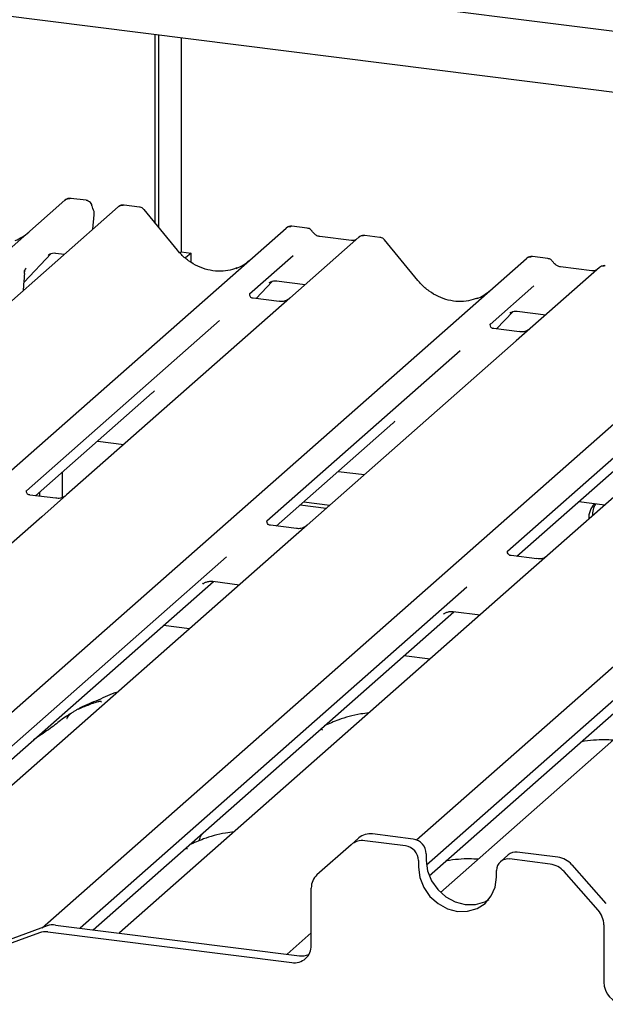
# Paper-space layout 'Layout1' of a CAD drawing. Extents: x 5 to 415, y 5 to 292.
# Drawn here: x 316 to 320, y 203 to 210 of the extents above; entities that cross this region are included whole.
import ezdxf

# ---------------------------------------------------------------- set-up
doc = ezdxf.new("R2010")
doc.units = 0
doc.layers.add('SLD-0', color=179, linetype='CONTINUOUS')

psp = doc.layouts.get("Layout1")

# ---------------------------------------------------------------- linework, layer by layer
at = {"layer": 'SLD-0', "color": 179, "linetype": 'CONTINUOUS'}
for p, q in [((300.0149, 212.1773), (331.9164, 208.1581)), ((331.4783, 207.7717), (301.3779, 211.564)), ((316.6532, 208.2819), (316.6532, 209.6395)), ((316.6797, 208.2496), (316.6797, 209.6362)), ((316.8402, 209.6159), (316.8402, 208.0772)), ((311.7519, 204.6984), (316.0034, 208.4479)), ((316.0034, 208.4479), (316.0037, 208.4481)), ((316.1552, 208.4475), (316.0461, 208.4612)), ((316.3866, 208.3996), (312.125, 204.6413)), ((316.3918, 208.4034), (316.3869, 208.3996)), ((316.5387, 208.3991), (316.4296, 208.4129)), ((316.8122, 208.0883), (316.5719, 208.3808)), ((316.2048, 208.2393), (316.214, 208.3435)), ((312.4742, 203.7327), (317.5936, 208.2475)), ((317.5936, 208.2475), (317.5939, 208.2478)), ((317.7456, 208.2471), (317.6363, 208.2609)), ((318.1171, 208.1816), (317.6202, 207.7434)), ((318.0642, 208.1579), (317.8377, 208.1865)), ((318.1182, 208.1825), (318.1165, 208.181)), ((318.2692, 208.1811), (318.1599, 208.1949)), ((318.5427, 207.8702), (318.3024, 208.1628)), ((314.1399, 203.4574), (319.3241, 208.0295)), ((315.7099, 207.8576), (315.9035, 208.0641)), ((315.8839, 208.0539), (315.8881, 208.058)), ((315.9359, 208.0678), (316.001, 208.0596)), ((316.8402, 208.0772), (316.83, 208.0682)), ((316.8402, 208.0772), (316.9104, 208.0683)), ((316.9104, 208.0683), (316.8697, 208.0325)), ((316.9104, 208.0019), (316.9104, 208.0683)), ((317.645, 208.0489), (317.3316, 207.7726)), ((319.3241, 208.0295), (319.3244, 208.0298)), ((319.4762, 208.0291), (319.3668, 208.0428)), ((315.712, 207.9395), (315.712, 207.9394)), ((315.7234, 207.9574), (315.7178, 207.9509)), ((315.7179, 207.9509), (315.7194, 207.9529)), ((319.8476, 207.9636), (319.3507, 207.5254)), ((319.7947, 207.9399), (319.5682, 207.9684)), ((319.8487, 207.9645), (319.847, 207.963)), ((315.7058, 207.7992), (315.7108, 207.8699)), ((315.7108, 207.8699), (315.7118, 207.8821)), ((315.8388, 203.2115), (321.0546, 207.8115)), ((317.3776, 207.7399), (317.4937, 207.8637)), ((317.4741, 207.8536), (317.4783, 207.8576)), ((317.5261, 207.8674), (317.7315, 207.8415)), ((319.3755, 207.8309), (319.0621, 207.5546)), ((317.3347, 207.7763), (317.3319, 207.7733)), ((317.5436, 207.719), (317.3568, 207.7426)), ((317.6202, 207.7434), (317.5198, 207.6549)), ((317.5198, 207.6549), (316.0143, 206.3271)), ((318.5331, 203.8436), (322.7851, 207.5935)), ((319.1082, 207.5219), (319.2242, 207.6457)), ((319.2047, 207.6356), (319.2088, 207.6396)), ((319.2566, 207.6494), (319.4621, 207.6235)), ((317.1159, 207.5823), (315.7255, 206.3562)), ((319.0652, 207.5583), (319.0624, 207.5553)), ((319.2742, 207.501), (319.0873, 207.5245)), ((319.3507, 207.5254), (319.2504, 207.4368)), ((319.2504, 207.4368), (317.7448, 206.1091)), ((318.8464, 207.3643), (317.4561, 206.1381)), ((320.9809, 207.2188), (319.4753, 205.891)), ((320.5769, 207.1463), (319.1866, 205.9201)), ((315.7925, 206.321), (316.6318, 207.0613)), ((317.523, 206.103), (318.3623, 206.8432)), ((316.2389, 206.7147), (316.427, 206.691)), ((319.2535, 205.885), (320.0928, 206.6252)), ((315.9829, 206.4889), (315.9829, 206.308)), ((317.9694, 206.4967), (318.1575, 206.473)), ((315.9377, 206.3027), (315.7512, 206.3262)), ((315.7958, 206.3206), (315.7958, 206.324)), ((315.8223, 206.3173), (315.8223, 206.3473)), ((316.0143, 206.3271), (315.8366, 206.1704)), ((317.6947, 206.2545), (317.8828, 206.2308)), ((317.7213, 206.2779), (317.9094, 206.2542)), ((319.6999, 206.2787), (319.888, 206.255)), ((315.8366, 206.1704), (312.9356, 203.612)), ((317.6682, 206.0847), (317.4817, 206.1082)), ((317.7448, 206.1091), (317.5672, 205.9524)), ((317.5672, 205.9524), (314.6662, 203.3939)), ((319.3987, 205.8667), (319.2122, 205.8902)), ((319.4753, 205.891), (319.2977, 205.7344)), ((317.1644, 205.881), (314.3783, 203.4238)), ((314.4443, 203.3879), (317.0713, 205.7047)), ((319.2977, 205.7344), (316.3967, 203.1759)), ((316.995, 205.6855), (317.0005, 205.6909)), ((317.0662, 205.7053), (317.2594, 205.681)), ((318.895, 205.6629), (316.1124, 203.2089)), ((316.2058, 203.1972), (318.8018, 205.4866)), ((321.0282, 205.5163), (318.7037, 203.4664)), ((318.7255, 205.4675), (318.731, 205.4728)), ((318.7967, 205.4873), (318.9899, 205.463)), ((320.6255, 205.4449), (318.6046, 203.6626)), ((316.8995, 205.3636), (316.7114, 205.3873)), ((318.6239, 203.5856), (320.5324, 205.2686)), ((318.63, 205.1456), (318.4419, 205.1693)), ((316.974, 203.8575), (316.9663, 203.8363)), ((316.9848, 203.8842), (316.9735, 203.8577)), ((318.0615, 203.8086), (318.1171, 203.8577)), ((318.4533, 203.8007), (318.1607, 203.8376)), ((318.509, 203.8498), (318.2164, 203.8867)), ((318.0615, 203.8086), (317.8162, 203.5924)), ((318.5469, 203.6946), (318.5469, 203.6475)), ((318.6026, 203.7437), (318.6026, 203.6966)), ((318.6026, 203.6966), (318.6121, 203.6222)), ((319.1912, 203.7362), (319.1355, 203.6871)), ((319.4943, 203.6695), (319.2017, 203.7064)), ((319.55, 203.7186), (319.2573, 203.7555)), ((318.5469, 203.6475), (318.5564, 203.5731)), ((318.6121, 203.6222), (318.6402, 203.5504)), ((319.1081, 203.5768), (319.1081, 203.6239)), ((319.6492, 203.6647), (319.8944, 203.3867)), ((318.5564, 203.5731), (318.5845, 203.5013)), ((318.6402, 203.5504), (318.6847, 203.4862)), ((319.0986, 203.5048), (319.1081, 203.5768)), ((319.8387, 203.3376), (319.5935, 203.6156)), ((317.7752, 203.0847), (317.7752, 203.4976)), ((318.5845, 203.5013), (318.6291, 203.4371)), ((318.6847, 203.4862), (318.7429, 203.434)), ((319.0705, 203.4401), (319.0986, 203.5048)), ((318.6291, 203.4371), (318.6872, 203.3849)), ((318.7429, 203.434), (318.8105, 203.3972)), ((319.0235, 203.3986), (319.0518, 203.4139)), ((319.0259, 203.3871), (319.0705, 203.4401)), ((318.6872, 203.3849), (318.7549, 203.3481)), ((318.7549, 203.3481), (318.8275, 203.3293)), ((318.8105, 203.3972), (318.8832, 203.3784)), ((318.8832, 203.3784), (318.9558, 203.3789)), ((318.9001, 203.3298), (318.9678, 203.3495)), ((318.9558, 203.3789), (319.0235, 203.3986)), ((318.9678, 203.3495), (319.0259, 203.3871)), ((318.8275, 203.3293), (318.9001, 203.3298)), ((315.8749, 203.2247), (315.4698, 203.0775)), ((315.9361, 203.2311), (317.6905, 203.0101)), ((319.8798, 203.2324), (319.8798, 202.8196)), ((315.8192, 203.1755), (315.4141, 203.0284)), ((315.8805, 203.182), (317.6348, 202.961)), ((316.3967, 203.1759), (316.3939, 203.1735)), ((317.6009, 203.0214), (317.7752, 203.1751))]:
    psp.add_line(p, q, dxfattribs=at)
for centre, radius, start, end in [((316.0305, 208.4163), 0.0417, 81.84159, 130.66121), ((316.0318, 208.4156), 0.043, 82.62765, 130.81081), ((316.1393, 208.3502), 0.075, 0, 26.79565), ((316.4162, 208.3681), 0.0432, 82.59589, 124.97484), ((316.1393, 208.3502), 0.075, 354.91959, 0), ((317.6208, 208.2159), 0.0417, 81.84159, 130.66121), ((317.622, 208.2152), 0.043, 82.62765, 130.81081), ((318.1458, 208.1492), 0.0433, 82.76388, 129.73775), ((319.3513, 207.9979), 0.0417, 81.84159, 130.66121), ((319.3525, 207.9972), 0.043, 82.62765, 130.81081), ((319.8763, 207.9312), 0.0433, 82.76388, 129.73775), ((319.9187, 206.1597), 0.1475, 134.86646, 182.93596), ((319.948, 206.1826), 0.1503, 147.50143, 182.71745), ((318.1429, 203.7138), 0.125, 81.84159, 130.66121), ((318.1986, 203.7629), 0.125, 81.84159, 130.66121), ((318.4934, 203.7417), 0.1092, 1.05871, 81.76054), ((318.4377, 203.6926), 0.1092, 1.05871, 81.76054), ((319.1895, 203.6259), 0.0814, 81.39863, 181.42061), ((319.2455, 203.673), 0.0834, 81.84159, 130.66121), ((319.5278, 203.5596), 0.1606, 40.89579, 82.05816), ((319.4721, 203.5105), 0.1606, 40.89579, 82.05816), ((317.9002, 203.4997), 0.125, 132.15804, 180.97766), ((319.7192, 203.2303), 0.1606, 0.76109, 41.92345), ((315.9189, 203.1011), 0.1312, 82.45465, 109.61513), ((315.8632, 203.052), 0.1312, 82.45465, 109.61513), ((317.6531, 203.0817), 0.1221, 261.39863, 1.42061), ((317.7079, 203.1384), 0.1295, 262.29961, 292.7265), ((320.0436, 202.8226), 0.1638, 181.05871, 261.76054)]:
    psp.add_arc(centre, radius, start, end, dxfattribs=at)
for centre, major_axis, ratio, start_param, end_param in [((315.4907, 208.5291), (-0.1796, 0.3599), 0.913415, 3.067917, 3.379888), ((317.0809, 208.3288), (-0.1796, 0.3599), 0.913415, 3.067917, 3.379888), ((315.5528, 207.7827), (0.1895, 0.1993), 0.02768, 5.712904, 5.799598), ((318.8114, 208.1107), (-0.1796, 0.3599), 0.913415, 3.067917, 3.379888), ((316.4281, 207.2816), (0.2176, -0.2069), 0.856866, 6.207807, 6.295073), ((318.1586, 207.0636), (0.2176, -0.2069), 0.856866, 6.207807, 6.295073)]:
    psp.add_ellipse(centre, major_axis=major_axis, ratio=ratio, start_param=start_param, end_param=end_param, dxfattribs=at)
for points, knots in [([(316.0469, 208.4607), (316.046, 208.4609), (316.0388, 208.463), (316.0241, 208.4603), (316.0108, 208.4542), (316.0047, 208.449), (316.0037, 208.4481)], [0, 0, 0, 0, 0.0598176, 0.4821049, 0.9125045, 1, 1, 1, 1]), ([(316.1976, 208.4068), (316.1971, 208.4101), (316.1956, 208.4193), (316.1865, 208.4326), (316.1725, 208.4428), (316.1611, 208.4473), (316.1555, 208.4473), (316.1552, 208.4473)], [0, 0, 0, 0, 0.159019, 0.443999, 0.732182, 0.985041, 1, 1, 1, 1]), ([(316.2063, 208.384), (316.2053, 208.3859), (316.2016, 208.3937), (316.1996, 208.402), (316.1981, 208.4082)], [0, 0, 0, 0, 0.250242, 1, 1, 1, 1]), ([(316.4297, 208.412), (316.4259, 208.4126), (316.4158, 208.4141), (316.4019, 208.4106), (316.3945, 208.4047), (316.392, 208.4028)], [0, 0, 0, 0, 0.294054, 0.766651, 1, 1, 1, 1]), ([(316.5713, 208.3803), (316.5698, 208.3825), (316.5646, 208.3896), (316.5527, 208.3965), (316.5425, 208.398), (316.5385, 208.3985)], [0, 0, 0, 0, 0.204259, 0.682667, 1, 1, 1, 1]), ([(317.6371, 208.2603), (317.6362, 208.2606), (317.6291, 208.2627), (317.6144, 208.26), (317.601, 208.2538), (317.5949, 208.2486), (317.5939, 208.2478)], [0, 0, 0, 0, 0.060275, 0.482357, 0.912547, 1, 1, 1, 1]), ([(317.7818, 208.2234), (317.7795, 208.2269), (317.7739, 208.2356), (317.7607, 208.2441), (317.7501, 208.2458), (317.7455, 208.2466)], [0, 0, 0, 0, 0.279498, 0.69246, 1, 1, 1, 1]), ([(317.8377, 208.1865), (317.8341, 208.1871), (317.8236, 208.189), (317.805, 208.1982), (317.7898, 208.2125), (317.7832, 208.2225), (317.7816, 208.2249)], [0, 0, 0, 0, 0.179649, 0.523959, 0.888531, 1, 1, 1, 1]), ([(318.0927, 208.1635), (318.0892, 208.1615), (318.0812, 208.1567), (318.0703, 208.1575), (318.0642, 208.1579)], [0, 0, 0, 0, 0.43369, 1, 1, 1, 1]), ([(318.1599, 208.1941), (318.1576, 208.1946), (318.149, 208.1965), (318.1332, 208.1923), (318.1196, 208.1855), (318.1149, 208.1791), (318.1143, 208.1783)], [0, 0, 0, 0, 0.137801, 0.526421, 0.940302, 1, 1, 1, 1]), ([(318.3018, 208.1623), (318.3003, 208.1644), (318.2951, 208.1716), (318.2833, 208.1785), (318.2731, 208.1799), (318.269, 208.1805)], [0, 0, 0, 0, 0.204259, 0.682667, 1, 1, 1, 1]), ([(317.2398, 207.9609), (317.2188, 207.9537), (317.1754, 207.9388), (317.1038, 207.9348), (317.03, 207.9451), (316.9582, 207.9707), (316.8915, 208.0104), (316.8435, 208.0519), (316.8192, 208.0801), (316.8122, 208.0883)], [0, 0, 0, 0, 0.148484, 0.307744, 0.46603, 0.623339, 0.779926, 0.936105, 1, 1, 1, 1]), ([(315.8848, 208.0552), (315.8848, 208.0552), (315.8842, 208.0547), (315.8856, 208.0559), (315.8895, 208.0584), (315.8985, 208.0633), (315.9143, 208.0679), (315.9289, 208.0698), (315.9363, 208.0675), (315.9368, 208.0674)], [0, 0, 0, 0, 0.000073, 0.154663, 0.261836, 0.395307, 0.670058, 0.975919, 1, 1, 1, 1]), ([(319.3676, 208.0423), (319.3667, 208.0426), (319.3596, 208.0446), (319.3449, 208.042), (319.3315, 208.0358), (319.3254, 208.0306), (319.3244, 208.0298)], [0, 0, 0, 0, 0.060275, 0.482357, 0.912547, 1, 1, 1, 1]), ([(319.5123, 208.0054), (319.51, 208.0089), (319.5044, 208.0176), (319.4912, 208.0261), (319.4806, 208.0278), (319.4761, 208.0285)], [0, 0, 0, 0, 0.279498, 0.6924598, 1, 1, 1, 1]), ([(315.712, 207.9392), (315.7125, 207.9411), (315.7132, 207.9441), (315.7167, 207.9489), (315.7179, 207.9506)], [0, 0, 0, 0, 0.6342247, 1, 1, 1, 1]), ([(319.5682, 207.9684), (319.5646, 207.9691), (319.5541, 207.971), (319.5355, 207.9801), (319.5203, 207.9945), (319.5137, 208.0045), (319.5122, 208.0069)], [0, 0, 0, 0, 0.179649, 0.523959, 0.888531, 1, 1, 1, 1]), ([(319.8233, 207.9455), (319.8198, 207.9434), (319.8117, 207.9387), (319.8008, 207.9395), (319.7947, 207.9399)], [0, 0, 0, 0, 0.43369, 1, 1, 1, 1]), ([(319.8904, 207.9761), (319.8882, 207.9766), (319.8795, 207.9785), (319.8637, 207.9743), (319.8501, 207.9675), (319.8454, 207.9611), (319.8448, 207.9603)], [0, 0, 0, 0, 0.137801, 0.526421, 0.940302, 1, 1, 1, 1]), ([(315.7129, 207.927), (315.7125, 207.9283), (315.7116, 207.9313), (315.7117, 207.9344), (315.7118, 207.9371), (315.7119, 207.9381), (315.712, 207.939), (315.712, 207.9389), (315.712, 207.9389), (315.712, 207.9389), (315.7119, 207.9387), (315.7119, 207.9383), (315.7116, 207.9359), (315.7114, 207.9337), (315.7113, 207.9317)], [0, 0, 0, 0, 0.21146, 0.518512, 0.667815, 0.741547, 0.778085, 0.779195, 0.780472, 0.782341, 0.785937, 0.794945, 0.826207, 1, 1, 1, 1]), ([(315.7118, 207.8821), (315.7119, 207.8839), (315.713, 207.8941), (315.7132, 207.904), (315.7133, 207.9121)], [0, 0, 0, 0, 0.174305, 1, 1, 1, 1]), ([(315.7127, 207.921), (315.7127, 207.921), (315.7127, 207.9212), (315.7129, 207.9228), (315.7131, 207.9252), (315.7124, 207.9267), (315.7122, 207.927)], [0, 0, 0, 0, 0.009805, 0.090413, 0.810273, 1, 1, 1, 1]), ([(315.7137, 207.9125), (315.7137, 207.9162), (315.7138, 207.921), (315.7126, 207.9259), (315.7123, 207.927)], [0, 0, 0, 0, 0.759427, 1, 1, 1, 1]), ([(317.475, 207.8548), (317.475, 207.8548), (317.4744, 207.8543), (317.4759, 207.8555), (317.4797, 207.858), (317.4887, 207.863), (317.5045, 207.8675), (317.5191, 207.8695), (317.5265, 207.8672), (317.527, 207.867)], [0, 0, 0, 0, 0.0000734, 0.1546627, 0.2618355, 0.3953073, 0.670058, 0.9759187, 1, 1, 1, 1]), ([(318.9703, 207.7429), (318.9493, 207.7357), (318.9059, 207.7208), (318.8343, 207.7168), (318.7606, 207.7271), (318.6887, 207.7527), (318.622, 207.7923), (318.574, 207.8339), (318.5498, 207.8621), (318.5427, 207.8702)], [0, 0, 0, 0, 0.148484, 0.307744, 0.46603, 0.623339, 0.779926, 0.936105, 1, 1, 1, 1]), ([(317.3573, 207.7428), (317.3563, 207.7428), (317.3501, 207.7429), (317.3453, 207.7464), (317.3359, 207.7513), (317.3312, 207.7704), (317.3324, 207.7734), (317.3327, 207.7743)], [0, 0, 0, 0, 0.034935, 0.237462, 0.531089, 0.863289, 1, 1, 1, 1]), ([(317.6128, 207.7365), (317.6129, 207.7366), (317.6131, 207.7367), (317.6099, 207.7343), (317.6021, 207.7293), (317.5846, 207.7215), (317.5634, 207.7163), (317.5484, 207.7195), (317.544, 207.7205)], [0, 0, 0, 0, 0.0767595, 0.1741506, 0.2913179, 0.4916971, 0.8499235, 1, 1, 1, 1]), ([(319.2055, 207.6368), (319.2055, 207.6368), (319.2049, 207.6363), (319.2064, 207.6375), (319.2102, 207.64), (319.2192, 207.6449), (319.235, 207.6495), (319.2496, 207.6514), (319.2571, 207.6492), (319.2576, 207.649)], [0, 0, 0, 0, 0.000073, 0.154516, 0.261587, 0.394933, 0.669423, 0.974994, 1, 1, 1, 1]), ([(319.0878, 207.5248), (319.0869, 207.5248), (319.0806, 207.5249), (319.0759, 207.5284), (319.0664, 207.5333), (319.0618, 207.5524), (319.0629, 207.5554), (319.0632, 207.5562)], [0, 0, 0, 0, 0.034935, 0.237462, 0.531089, 0.863289, 1, 1, 1, 1]), ([(319.3433, 207.5185), (319.3434, 207.5186), (319.3436, 207.5187), (319.3404, 207.5163), (319.3326, 207.5113), (319.3151, 207.5035), (319.2939, 207.4982), (319.279, 207.5015), (319.2745, 207.5025)], [0, 0, 0, 0, 0.07676, 0.174151, 0.291318, 0.491697, 0.849924, 1, 1, 1, 1]), ([(315.7516, 206.3265), (315.7505, 206.3266), (315.7441, 206.3266), (315.7387, 206.3302), (315.7299, 206.3364), (315.7242, 206.3525), (315.7277, 206.3597), (315.7269, 206.3584), (315.7269, 206.3584)], [0, 0, 0, 0, 0.040665, 0.245436, 0.544013, 0.847396, 0.99574, 1, 1, 1, 1]), ([(316.007, 206.3203), (316.0071, 206.3203), (316.0073, 206.3205), (316.0048, 206.3186), (315.9982, 206.3142), (315.9815, 206.306), (315.9596, 206.3), (315.9432, 206.3032), (315.9381, 206.3043)], [0, 0, 0, 0, 0.05887, 0.156492, 0.266327, 0.44644, 0.824304, 1, 1, 1, 1]), ([(317.4821, 206.1085), (317.481, 206.1085), (317.4747, 206.1086), (317.4693, 206.1122), (317.4605, 206.1184), (317.4548, 206.1344), (317.4582, 206.1416), (317.4574, 206.1404), (317.4574, 206.1404)], [0, 0, 0, 0, 0.040665, 0.245436, 0.544013, 0.847396, 0.99574, 1, 1, 1, 1]), ([(317.7375, 206.1023), (317.7376, 206.1023), (317.7378, 206.1025), (317.7353, 206.1006), (317.7287, 206.0962), (317.712, 206.088), (317.6901, 206.082), (317.6738, 206.0852), (317.6686, 206.0862)], [0, 0, 0, 0, 0.05887, 0.156492, 0.266327, 0.44644, 0.824304, 1, 1, 1, 1]), ([(319.2126, 205.8905), (319.2116, 205.8905), (319.2052, 205.8906), (319.1998, 205.8942), (319.191, 205.9004), (319.1853, 205.9164), (319.1887, 205.9236), (319.1879, 205.9224), (319.1879, 205.9224)], [0, 0, 0, 0, 0.040665, 0.245436, 0.544013, 0.847396, 0.99574, 1, 1, 1, 1]), ([(319.468, 205.8842), (319.4681, 205.8843), (319.4683, 205.8845), (319.4658, 205.8826), (319.4592, 205.8781), (319.4425, 205.87), (319.4206, 205.8639), (319.4043, 205.8672), (319.3991, 205.8682)], [0, 0, 0, 0, 0.05887, 0.156492, 0.266327, 0.44644, 0.824304, 1, 1, 1, 1]), ([(316.9972, 205.688), (316.9972, 205.688), (316.9966, 205.6875), (316.9982, 205.6888), (317.0025, 205.6917), (317.0129, 205.6978), (317.0319, 205.7045), (317.052, 205.7078), (317.0639, 205.7049), (317.0668, 205.7042)], [0, 0, 0, 0, 0.0016943, 0.1333577, 0.2325284, 0.3549994, 0.6037611, 0.9023194, 1, 1, 1, 1]), ([(318.7277, 205.47), (318.7277, 205.47), (318.7271, 205.4695), (318.7287, 205.4708), (318.733, 205.4737), (318.7434, 205.4798), (318.7625, 205.4864), (318.7825, 205.4898), (318.7944, 205.4868), (318.7973, 205.4861)], [0, 0, 0, 0, 0.001694, 0.133358, 0.232528, 0.354999, 0.603761, 0.902319, 1, 1, 1, 1]), ([(316.3835, 204.9085), (316.3832, 204.9084), (316.3278, 204.8937), (316.2533, 204.8494), (316.1437, 204.8127), (316.1014, 204.7867), (316.0956, 204.7831)], [0, 0, 0, 0, 0.003082, 0.488228, 0.929802, 1, 1, 1, 1]), ([(316.2651, 204.8353), (316.2648, 204.8369), (316.264, 204.8404), (316.2593, 204.8416), (316.2525, 204.8406), (316.2481, 204.8396), (316.2446, 204.8388), (316.2327, 204.8358), (316.2092, 204.8293), (316.1782, 204.8171), (316.156, 204.8073), (316.1287, 204.7972), (316.1077, 204.7889), (316.0863, 204.7792), (316.065, 204.7672), (316.0452, 204.7528), (316.0297, 204.7382), (316.0196, 204.7258), (316.0143, 204.7175), (316.0174, 204.718), (316.0184, 204.7181)], [0, 0, 0, 0, 0.093835, 0.199296, 0.233106, 0.246017, 0.256946, 0.266756, 0.331338, 0.38941, 0.508781, 0.561406, 0.608057, 0.652032, 0.698261, 0.752904, 0.822054, 0.896194, 0.96844, 1, 1, 1, 1]), ([(316.0503, 204.756), (316.0382, 204.7491), (315.9944, 204.7238), (315.9322, 204.6705), (315.8499, 204.6122), (315.7975, 204.5788), (315.7768, 204.563), (315.7767, 204.5629)], [0, 0, 0, 0, 0.125162, 0.455954, 0.810885, 0.999113, 1, 1, 1, 1]), ([(318.1908, 204.7581), (318.1708, 204.7557), (318.0898, 204.7458), (317.9807, 204.7139), (317.904, 204.6802), (317.871, 204.6657)], [0, 0, 0, 0, 0.157483, 0.638142, 1, 1, 1, 1]), ([(317.8553, 204.6349), (317.8549, 204.6365), (317.854, 204.64), (317.8505, 204.6415), (317.8433, 204.6402), (317.8418, 204.64)], [0, 0, 0, 0, 0.412015, 0.875077, 1, 1, 1, 1]), ([(319.9455, 204.5615), (319.9258, 204.5631), (319.8791, 204.5668), (319.8035, 204.5612), (319.7442, 204.556), (319.7175, 204.5487), (319.7154, 204.5481)], [0, 0, 0, 0, 0.247961, 0.58949, 0.967798, 1, 1, 1, 1]), ([(317.2185, 203.9007), (317.1985, 203.8982), (317.1176, 203.8883), (317.0084, 203.8564), (316.9317, 203.8228), (316.8988, 203.8083)], [0, 0, 0, 0, 0.157483, 0.638142, 1, 1, 1, 1]), ([(316.8831, 203.7775), (316.8826, 203.7791), (316.8817, 203.7825), (316.8782, 203.784), (316.871, 203.7828), (316.8695, 203.7825)], [0, 0, 0, 0, 0.412015, 0.875077, 1, 1, 1, 1]), ([(318.9732, 203.704), (318.9536, 203.7056), (318.9068, 203.7093), (318.8312, 203.7038), (318.7702, 203.6982), (318.7419, 203.6904), (318.7382, 203.6894)], [0, 0, 0, 0, 0.241833, 0.574922, 0.943881, 1, 1, 1, 1])]:
    psp.add_open_spline(points, degree=3, knots=knots, dxfattribs=at)

doc.saveas('drawing.dxf')
